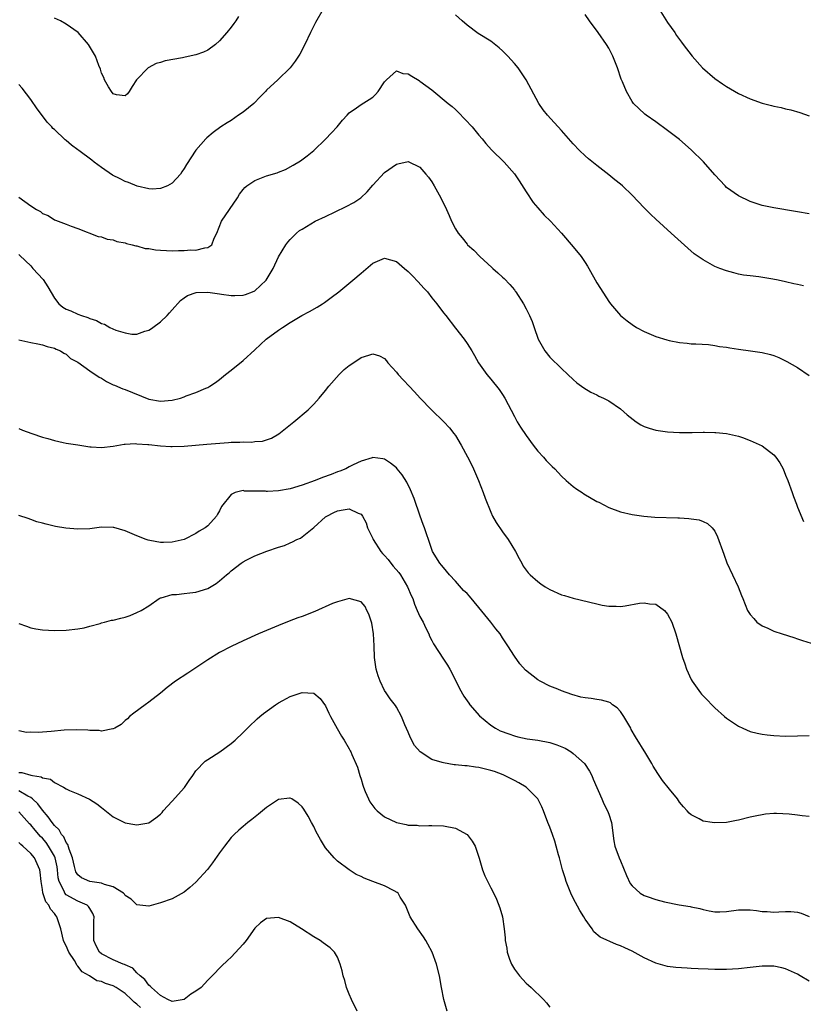
# Model space of a CAD drawing. Units: inches. Extents: x 2503670 to 2505000, y 1548000 to 1551000.
# Drawn here: x 2504547 to 2504680, y 1550142 to 1550309 of the extents above; entities that cross this region are included whole.
import ezdxf

# ---------------------------------------------------------------- set-up
doc = ezdxf.new("R2010")
doc.units = ezdxf.units.IN
doc.header["$MEASUREMENT"] = 0
doc.layers.add('LD25021548_10ft', color=9, linetype='Continuous')

msp = doc.modelspace()

# ---------------------------------------------------------------- linework, layer by layer
at = {"layer": 'LD25021548_10ft'}
for points, elevation in [([(2504655, 1550311.89), (2504657, 1550308.74), (2504658.21, 1550307), (2504658.52, 1550306.52), (2504659, 1550305.84), (2504659.37, 1550305.37), (2504659.63, 1550305), (2504661.14, 1550303), (2504662.91, 1550301), (2504665, 1550299.21), (2504666.31, 1550298.31), (2504667, 1550297.83), (2504669, 1550296.67), (2504671, 1550295.74), (2504673, 1550295.03), (2504674.62, 1550294.62), (2504675, 1550294.51), (2504676.27, 1550294.27), (2504677, 1550294.08), (2504677.88, 1550293.88), (2504679.43, 1550293.43), (2504681, 1550292.88)], 7710), ([(2504598.59, 1550311), (2504597.29, 1550308.71), (2504596.42, 1550307), (2504595.49, 1550305), (2504594.63, 1550303.37), (2504593.83, 1550302.17), (2504592.97, 1550301.03), (2504590.91, 1550299), (2504589, 1550297.22), (2504588.81, 1550297), (2504587.92, 1550296.08), (2504586.83, 1550295), (2504585, 1550293.49), (2504584.24, 1550293), (2504583, 1550292.11), (2504582.33, 1550291.67), (2504581.24, 1550291), (2504579.93, 1550290.07), (2504578.83, 1550289.17), (2504578.67, 1550289), (2504577, 1550287.05), (2504575.39, 1550284.61), (2504575, 1550283.93), (2504574.63, 1550283.37), (2504574.37, 1550283), (2504573, 1550281.48), (2504572.19, 1550281), (2504571, 1550280.53), (2504569.57, 1550280.43), (2504569, 1550280.5), (2504567.04, 1550280.96), (2504565.6, 1550281.6), (2504565, 1550281.74), (2504564.18, 1550282.18), (2504562.84, 1550282.84), (2504561, 1550284.11), (2504559.77, 1550285), (2504559.35, 1550285.35), (2504557.14, 1550287), (2504557, 1550287.12), (2504555.9, 1550287.9), (2504555, 1550288.71), (2504554.82, 1550288.82), (2504553, 1550290.54), (2504552.74, 1550290.74), (2504552.55, 1550291), (2504551.78, 1550291.78), (2504551, 1550292.86), (2504550.07, 1550294.07), (2504549, 1550295.67), (2504547.55, 1550297.55), (2504547, 1550298.18)], 7690), ([(2504584.25, 1550309.75), (2504583.77, 1550309), (2504583.46, 1550308.54), (2504583, 1550307.92), (2504582.26, 1550307), (2504581, 1550305.59), (2504580.35, 1550305), (2504579, 1550304.02), (2504578.31, 1550303.69), (2504577, 1550303.22), (2504575.16, 1550302.84), (2504574.72, 1550302.72), (2504571.78, 1550302.22), (2504571, 1550301.91), (2504570.26, 1550301.74), (2504568.91, 1550301), (2504566.93, 1550299), (2504566.17, 1550297.83), (2504565.67, 1550297), (2504565.39, 1550296.61), (2504565, 1550296.27), (2504563.56, 1550296.44), (2504563, 1550296.64), (2504562.69, 1550297), (2504562.18, 1550297.82), (2504561.52, 1550299), (2504561.37, 1550299.37), (2504561, 1550300.12), (2504560.82, 1550300.82), (2504560.56, 1550301.44), (2504560, 1550303), (2504558.79, 1550305), (2504557.03, 1550307), (2504555, 1550308.44), (2504554.03, 1550309), (2504553, 1550309.46)], 7700), ([(2504680.06, 1550264.06), (2504679, 1550264.28), (2504678.39, 1550264.39), (2504677, 1550264.72), (2504675.72, 1550265), (2504674.83, 1550265.17), (2504672.45, 1550265.55), (2504671, 1550265.72), (2504669.87, 1550265.87), (2504669, 1550266.04), (2504668.23, 1550266.23), (2504667, 1550266.57), (2504665.83, 1550267), (2504665, 1550267.35), (2504664.21, 1550267.79), (2504663, 1550268.44), (2504662.18, 1550269), (2504661.5, 1550269.5), (2504660.42, 1550270.42), (2504657.59, 1550273), (2504655, 1550275.33), (2504654.13, 1550276.13), (2504653, 1550277.29), (2504651, 1550279.44), (2504649.34, 1550281), (2504649, 1550281.29), (2504648.03, 1550282.03), (2504647, 1550282.87), (2504645, 1550284.43), (2504643.59, 1550285.59), (2504643, 1550286.1), (2504642.07, 1550287), (2504641, 1550288.12), (2504640.6, 1550288.6), (2504639, 1550290.39), (2504638.43, 1550291), (2504637.77, 1550291.77), (2504636.6, 1550293), (2504635.91, 1550293.91), (2504635.13, 1550295), (2504633, 1550299), (2504632.2, 1550300.2), (2504631.63, 1550301), (2504631, 1550301.74), (2504629.88, 1550303), (2504629, 1550303.89), (2504628.41, 1550304.41), (2504627, 1550305.52), (2504624.87, 1550306.87), (2504623, 1550308.27), (2504622.18, 1550309), (2504621, 1550310)], 7690), ([(2504681, 1550276.25), (2504679, 1550276.62), (2504678.66, 1550276.66), (2504675, 1550277.26), (2504673, 1550277.67), (2504671, 1550278.35), (2504669, 1550279.32), (2504667, 1550280.74), (2504666.74, 1550281), (2504665, 1550282.89), (2504663.09, 1550285.09), (2504661, 1550287.11), (2504659, 1550288.85), (2504657, 1550290.42), (2504655, 1550291.85), (2504653.34, 1550293), (2504653.15, 1550293.15), (2504652.11, 1550294.11), (2504651.23, 1550295), (2504651, 1550295.32), (2504650, 1550297), (2504649.35, 1550298.65), (2504649.13, 1550299.13), (2504648.5, 1550301), (2504647.68, 1550303), (2504647, 1550304.36), (2504646.63, 1550305), (2504645.24, 1550307), (2504643.77, 1550309), (2504643, 1550310.09)], 7700), ([(2504547, 1550279.1), (2504549, 1550277.61), (2504550, 1550277), (2504550.64, 1550276.64), (2504551, 1550276.3), (2504551.96, 1550275.96), (2504553, 1550275.26), (2504553.21, 1550275.21), (2504555, 1550274.5), (2504555.85, 1550274.15), (2504557, 1550273.75), (2504560.43, 1550272.43), (2504561, 1550272.37), (2504561.96, 1550271.96), (2504563, 1550271.86), (2504563.57, 1550271.57), (2504565, 1550271.34), (2504565.23, 1550271.23), (2504566.18, 1550271), (2504566.81, 1550270.81), (2504567, 1550270.81), (2504568.4, 1550270.4), (2504569, 1550270.36), (2504570.14, 1550270.14), (2504571, 1550270.08), (2504572.03, 1550270.03), (2504573, 1550269.99), (2504574.04, 1550270.04), (2504575, 1550270.02), (2504576.14, 1550270.14), (2504577, 1550270.1), (2504578.51, 1550270.51), (2504579, 1550270.52), (2504579.69, 1550271), (2504580.12, 1550272.12), (2504580.58, 1550273), (2504581.36, 1550275), (2504582.69, 1550277), (2504584.06, 1550279), (2504584.42, 1550279.58), (2504585, 1550280.37), (2504585.29, 1550280.71), (2504585.65, 1550281), (2504587, 1550281.94), (2504589, 1550282.68), (2504590.78, 1550283.22), (2504591, 1550283.32), (2504592.2, 1550283.8), (2504593.5, 1550284.5), (2504594.73, 1550285.27), (2504595.88, 1550286.12), (2504597.01, 1550286.99), (2504599, 1550288.91), (2504599.99, 1550290.01), (2504600.94, 1550291), (2504601.86, 1550292.14), (2504602.64, 1550293), (2504603, 1550293.37), (2504604.24, 1550294.24), (2504605, 1550294.81), (2504606.36, 1550295.64), (2504607, 1550296.06), (2504607.48, 1550296.52), (2504607.93, 1550297), (2504609, 1550298.66), (2504609.32, 1550299), (2504611, 1550300.5), (2504612.07, 1550300.07), (2504613, 1550300.02), (2504613.6, 1550299.6), (2504614.86, 1550298.86), (2504615, 1550298.79), (2504617, 1550297.29), (2504619.77, 1550295), (2504620.46, 1550294.46), (2504621, 1550293.94), (2504621.5, 1550293.5), (2504623.87, 1550291), (2504625, 1550289.61), (2504625.52, 1550289), (2504626.17, 1550288.17), (2504627.1, 1550287.1), (2504629.26, 1550285), (2504631, 1550283.07), (2504631.83, 1550281.83), (2504633, 1550279.99), (2504634.2, 1550278.2), (2504635, 1550277.27), (2504636.06, 1550276.06), (2504637.16, 1550275), (2504639, 1550273), (2504641, 1550270.67), (2504642.32, 1550269), (2504643, 1550267.99), (2504643.38, 1550267.38), (2504643.62, 1550267), (2504645, 1550264.58), (2504645.59, 1550263.59), (2504647, 1550261.37), (2504647.3, 1550261), (2504649, 1550259.01), (2504650.12, 1550258.12), (2504651, 1550257.46), (2504651.71, 1550257), (2504653, 1550256.29), (2504654.21, 1550255.79), (2504655, 1550255.45), (2504656.86, 1550254.86), (2504657.23, 1550254.77), (2504659, 1550254.41), (2504660.3, 1550254.3), (2504661, 1550254.22), (2504661.8, 1550254.2), (2504663.92, 1550254.08), (2504665, 1550253.94), (2504665.78, 1550253.78), (2504667, 1550253.62), (2504667.52, 1550253.52), (2504669, 1550253.3), (2504671.04, 1550253.04), (2504673, 1550252.76), (2504674.41, 1550252.41), (2504675, 1550252.22), (2504675.87, 1550251.87), (2504677.22, 1550251.22), (2504679, 1550250.17), (2504681, 1550248.82)], 7680), ([(2504547, 1550269.36), (2504547.17, 1550269.17), (2504549, 1550267.43), (2504549.37, 1550267), (2504551.1, 1550265.1), (2504551.88, 1550263.88), (2504553, 1550261.98), (2504553.78, 1550261), (2504554.43, 1550260.43), (2504555, 1550260.08), (2504555.79, 1550259.79), (2504557, 1550259.22), (2504557.63, 1550259), (2504558.69, 1550258.69), (2504559, 1550258.5), (2504560.17, 1550258.17), (2504561, 1550257.66), (2504561.52, 1550257.52), (2504562.41, 1550257), (2504563.45, 1550256.55), (2504565, 1550256.06), (2504566.13, 1550255.87), (2504567, 1550255.87), (2504568.35, 1550256.35), (2504569, 1550256.52), (2504569.29, 1550256.71), (2504569.71, 1550257), (2504571, 1550257.96), (2504572.14, 1550259), (2504572.55, 1550259.45), (2504573, 1550260), (2504574.42, 1550261.58), (2504575, 1550262.03), (2504575.57, 1550262.43), (2504577.06, 1550262.94), (2504579.01, 1550262.99), (2504581, 1550262.67), (2504581.34, 1550262.66), (2504583, 1550262.39), (2504583.58, 1550262.42), (2504585, 1550262.45), (2504585.43, 1550262.57), (2504586.61, 1550263), (2504587, 1550263.18), (2504588.91, 1550265), (2504590.13, 1550267), (2504591.03, 1550268.97), (2504592.24, 1550271), (2504592.57, 1550271.43), (2504593, 1550271.91), (2504594.06, 1550273), (2504594.58, 1550273.42), (2504595, 1550273.68), (2504597.21, 1550275), (2504599, 1550275.82), (2504600.61, 1550276.61), (2504602.49, 1550277.51), (2504603.8, 1550278.2), (2504604.96, 1550279), (2504606.02, 1550279.98), (2504607, 1550281.1), (2504609, 1550283.26), (2504611, 1550284.71), (2504611.25, 1550284.75), (2504613, 1550285.13), (2504615, 1550284.19), (2504616.02, 1550283), (2504616.46, 1550282.46), (2504617, 1550281.71), (2504617.43, 1550281), (2504618.56, 1550279), (2504619.51, 1550277), (2504619.96, 1550275.96), (2504620.35, 1550275), (2504621, 1550273.74), (2504621.45, 1550273), (2504622.17, 1550272.17), (2504623, 1550271.09), (2504623.08, 1550271), (2504624.11, 1550270.11), (2504625.14, 1550269), (2504627.17, 1550267.17), (2504627.33, 1550267), (2504628.23, 1550266.23), (2504629, 1550265.49), (2504629.27, 1550265.27), (2504630.26, 1550264.26), (2504631, 1550263.34), (2504631.16, 1550263.16), (2504631.28, 1550263), (2504632.57, 1550261), (2504633, 1550260.14), (2504633.6, 1550259), (2504634.01, 1550258.01), (2504634.38, 1550257), (2504635.03, 1550255), (2504636.15, 1550253), (2504637, 1550251.95), (2504639, 1550250.01), (2504640.09, 1550249), (2504641, 1550248.13), (2504641.6, 1550247.6), (2504642.77, 1550246.77), (2504644, 1550246), (2504645, 1550245.57), (2504645.34, 1550245.34), (2504646.13, 1550245), (2504647, 1550244.56), (2504649, 1550243.17), (2504650.14, 1550242.14), (2504651.66, 1550241), (2504652.47, 1550240.47), (2504653, 1550240.21), (2504653.88, 1550239.88), (2504655, 1550239.55), (2504657, 1550239.26), (2504659, 1550239.16), (2504659.17, 1550239.17), (2504661, 1550239.16), (2504661.18, 1550239.18), (2504663, 1550239.21), (2504663.23, 1550239.23), (2504665, 1550239.19), (2504665.18, 1550239.18), (2504667, 1550239), (2504669, 1550238.54), (2504669.7, 1550238.3), (2504671, 1550237.81), (2504673, 1550236.88), (2504675, 1550235.38), (2504675.34, 1550235), (2504676.03, 1550234.03), (2504676.56, 1550233), (2504677, 1550231.95), (2504677.37, 1550231), (2504678.1, 1550229), (2504678.32, 1550228.32), (2504678.82, 1550227), (2504679, 1550226.48), (2504680.06, 1550224.06)], 7670), ([(2504547, 1550254.87), (2504549, 1550254.42), (2504550.18, 1550254.18), (2504551, 1550254.06), (2504551.77, 1550253.77), (2504553, 1550253.48), (2504553.3, 1550253.3), (2504554.07, 1550253), (2504554.62, 1550252.62), (2504555, 1550252.43), (2504555.74, 1550251.74), (2504557, 1550251.07), (2504559, 1550249.63), (2504560.58, 1550248.58), (2504561, 1550248.37), (2504561.82, 1550247.82), (2504563, 1550247.28), (2504563.18, 1550247.18), (2504564.59, 1550246.59), (2504565, 1550246.45), (2504569, 1550244.81), (2504571, 1550244.46), (2504573, 1550244.65), (2504574.39, 1550245), (2504575, 1550245.19), (2504575.36, 1550245.36), (2504577, 1550245.93), (2504578.69, 1550246.69), (2504579, 1550246.8), (2504579.34, 1550247), (2504580.35, 1550247.65), (2504581, 1550248.13), (2504582.04, 1550249), (2504583, 1550249.73), (2504585, 1550251.37), (2504587, 1550253.2), (2504588.94, 1550255), (2504591, 1550256.51), (2504591.7, 1550257), (2504593, 1550257.82), (2504594.95, 1550259), (2504596.28, 1550259.72), (2504597.55, 1550260.45), (2504598.45, 1550261), (2504598.79, 1550261.21), (2504599.96, 1550262.04), (2504601.22, 1550263), (2504603.6, 1550265), (2504605, 1550266.22), (2504605.45, 1550266.55), (2504607, 1550267.9), (2504607.78, 1550268.22), (2504609, 1550268.76), (2504611, 1550268.17), (2504612.36, 1550267), (2504613, 1550266.5), (2504613.75, 1550265.75), (2504614.71, 1550264.71), (2504615.67, 1550263.67), (2504616.25, 1550263), (2504617, 1550262.02), (2504617.88, 1550261), (2504619, 1550259.48), (2504619.38, 1550259), (2504621, 1550256.88), (2504622.47, 1550255), (2504623, 1550254.26), (2504623.78, 1550253), (2504624.25, 1550252.25), (2504624.93, 1550251), (2504626.32, 1550249), (2504627, 1550248.24), (2504628.44, 1550246.44), (2504629, 1550245.61), (2504629.38, 1550245), (2504631, 1550241.87), (2504631.5, 1550241), (2504632.07, 1550240.07), (2504633, 1550238.66), (2504634.21, 1550237), (2504635, 1550235.99), (2504635.94, 1550235), (2504636.4, 1550234.4), (2504637, 1550233.81), (2504637.39, 1550233.39), (2504637.85, 1550233), (2504639, 1550231.76), (2504639.8, 1550231), (2504641, 1550230.01), (2504641.57, 1550229.57), (2504642.48, 1550229), (2504642.79, 1550228.79), (2504645, 1550227.49), (2504645.33, 1550227.33), (2504647, 1550226.45), (2504649, 1550225.72), (2504651, 1550225.24), (2504652.95, 1550224.95), (2504654.83, 1550224.83), (2504658.7, 1550224.7), (2504659, 1550224.67), (2504660.6, 1550224.6), (2504661, 1550224.51), (2504662.34, 1550224.34), (2504663, 1550224.08), (2504663.74, 1550223.74), (2504664.55, 1550223), (2504665, 1550222.42), (2504665.47, 1550221.47), (2504666.51, 1550218.51), (2504667.06, 1550217.06), (2504668, 1550215), (2504668.98, 1550212.98), (2504669.54, 1550211.54), (2504669.77, 1550211), (2504670.54, 1550209), (2504671, 1550208.28), (2504671.59, 1550207.59), (2504672.14, 1550207), (2504673, 1550206.4), (2504673.97, 1550205.97), (2504675, 1550205.48), (2504676.43, 1550205), (2504678.39, 1550204.39), (2504679, 1550204.18), (2504679.87, 1550203.87), (2504682.82, 1550203)], 7660), ([(2504547, 1550239.85), (2504547.59, 1550239.59), (2504549.19, 1550239), (2504551, 1550238.37), (2504551.87, 1550238.13), (2504553, 1550237.79), (2504554.52, 1550237.48), (2504555, 1550237.37), (2504557, 1550237.05), (2504559, 1550236.76), (2504559.26, 1550236.74), (2504561, 1550236.65), (2504563, 1550236.86), (2504564.82, 1550237.18), (2504565, 1550237.18), (2504566.7, 1550237.3), (2504567, 1550237.25), (2504568.86, 1550237.14), (2504569, 1550237.11), (2504571, 1550236.89), (2504572.77, 1550236.77), (2504573, 1550236.77), (2504575, 1550236.84), (2504578.83, 1550237.17), (2504582.55, 1550237.45), (2504583, 1550237.5), (2504584.48, 1550237.52), (2504585, 1550237.59), (2504586.46, 1550237.54), (2504587, 1550237.66), (2504588.31, 1550237.69), (2504589, 1550237.95), (2504589.82, 1550238.18), (2504591.04, 1550238.96), (2504593.63, 1550241), (2504596.02, 1550243), (2504597, 1550243.99), (2504597.92, 1550245), (2504599, 1550246.29), (2504599.54, 1550247), (2504601.3, 1550249), (2504602.16, 1550249.84), (2504603, 1550250.53), (2504603.27, 1550250.73), (2504605, 1550251.87), (2504606.31, 1550252.31), (2504607, 1550252.49), (2504608.16, 1550252.16), (2504609, 1550251.7), (2504609.33, 1550251.33), (2504609.57, 1550251), (2504611, 1550249.41), (2504611.32, 1550249), (2504614.08, 1550246.08), (2504615.05, 1550245), (2504616.96, 1550243), (2504619.03, 1550241), (2504619.98, 1550239.98), (2504620.75, 1550239), (2504621, 1550238.65), (2504622, 1550237), (2504623.05, 1550235.05), (2504623.72, 1550233.72), (2504624.05, 1550233), (2504624.93, 1550231), (2504625.71, 1550229), (2504626.04, 1550228.04), (2504627, 1550225.65), (2504627.31, 1550225), (2504627.9, 1550223.9), (2504629, 1550222.29), (2504629.94, 1550221), (2504631.19, 1550219), (2504631.8, 1550217.8), (2504632.26, 1550217), (2504632.52, 1550216.52), (2504633.36, 1550215.36), (2504633.69, 1550215), (2504635, 1550213.89), (2504635.5, 1550213.5), (2504636.25, 1550213), (2504637, 1550212.54), (2504639, 1550211.64), (2504639.51, 1550211.51), (2504641, 1550211.07), (2504645, 1550210.09), (2504645.89, 1550209.89), (2504647, 1550209.7), (2504648.29, 1550209.71), (2504649, 1550209.67), (2504649.79, 1550209.79), (2504652.2, 1550210.2), (2504653, 1550210.29), (2504653.9, 1550210.1), (2504655, 1550210.03), (2504656.47, 1550209), (2504657, 1550208.38), (2504657.68, 1550207), (2504658.37, 1550205), (2504659.52, 1550201), (2504659.91, 1550199.91), (2504660.21, 1550199), (2504661, 1550197.27), (2504661.14, 1550197), (2504662.56, 1550195), (2504662.76, 1550194.76), (2504663, 1550194.5), (2504663.76, 1550193.76), (2504664.48, 1550193), (2504665, 1550192.49), (2504666.64, 1550191), (2504667, 1550190.7), (2504669, 1550189.37), (2504669.75, 1550189), (2504671, 1550188.47), (2504672.16, 1550188.16), (2504673, 1550187.97), (2504673.86, 1550187.86), (2504675, 1550187.75), (2504677, 1550187.68), (2504679, 1550187.7), (2504681, 1550187.77)], 7650), ([(2504681, 1550174.01), (2504679.83, 1550174.17), (2504679, 1550174.23), (2504677.58, 1550174.42), (2504675.47, 1550174.53), (2504675, 1550174.52), (2504673.59, 1550174.41), (2504673, 1550174.33), (2504672.13, 1550174.13), (2504671, 1550173.91), (2504669, 1550173.39), (2504668.66, 1550173.34), (2504667, 1550173.01), (2504665, 1550172.95), (2504664.54, 1550173), (2504663, 1550173.26), (2504662.35, 1550173.65), (2504661, 1550174.31), (2504660.62, 1550174.62), (2504660.32, 1550175), (2504659.66, 1550175.66), (2504659, 1550176.49), (2504658.66, 1550177), (2504657.32, 1550178.68), (2504656.13, 1550180.13), (2504655.57, 1550181), (2504655.33, 1550181.33), (2504654.56, 1550182.56), (2504654.33, 1550183), (2504653.3, 1550184.7), (2504651.52, 1550187.52), (2504650.81, 1550188.81), (2504650.73, 1550189), (2504649.59, 1550191), (2504649, 1550191.83), (2504648.45, 1550192.45), (2504647.64, 1550193), (2504647.29, 1550193.29), (2504647, 1550193.41), (2504645.77, 1550193.77), (2504645, 1550193.85), (2504644.02, 1550194.02), (2504643, 1550194.15), (2504642.3, 1550194.3), (2504640.73, 1550194.73), (2504639, 1550195.34), (2504638.39, 1550195.61), (2504637, 1550196.14), (2504635.36, 1550197), (2504635, 1550197.23), (2504632.88, 1550198.88), (2504631.92, 1550199.92), (2504631, 1550201.24), (2504629.89, 1550203), (2504629, 1550204.32), (2504628.59, 1550205), (2504627.87, 1550205.87), (2504627.02, 1550207), (2504625, 1550209.47), (2504623.39, 1550211.39), (2504623, 1550211.83), (2504622.39, 1550212.39), (2504621, 1550213.94), (2504620, 1550215), (2504619, 1550216.25), (2504618.66, 1550216.66), (2504618.35, 1550217), (2504617.15, 1550219), (2504616.43, 1550221), (2504616.17, 1550221.83), (2504615.78, 1550223), (2504615.56, 1550223.56), (2504615.06, 1550225), (2504613.99, 1550227.99), (2504613.42, 1550229.42), (2504612.77, 1550230.77), (2504611.98, 1550231.98), (2504611.16, 1550233), (2504611, 1550233.17), (2504609.98, 1550233.98), (2504609, 1550234.63), (2504608.71, 1550234.71), (2504607, 1550234.9), (2504606.87, 1550234.87), (2504605, 1550234.28), (2504603.66, 1550233.66), (2504603, 1550233.33), (2504602.41, 1550233), (2504601.4, 1550232.6), (2504601, 1550232.48), (2504599.94, 1550232.06), (2504598.48, 1550231.52), (2504597.24, 1550231), (2504595, 1550230.21), (2504593, 1550229.6), (2504591, 1550229.25), (2504589.14, 1550229.14), (2504589, 1550229.15), (2504588.81, 1550229.19), (2504587, 1550229.23), (2504585.22, 1550229.22), (2504585, 1550229.32), (2504583.69, 1550229), (2504583, 1550228.66), (2504581.36, 1550226.64), (2504581, 1550225.88), (2504580.66, 1550225.34), (2504580.5, 1550225), (2504579, 1550223.36), (2504578.59, 1550223), (2504577.57, 1550222.43), (2504577, 1550222.02), (2504575, 1550221.04), (2504573, 1550220.56), (2504571.51, 1550220.49), (2504571, 1550220.53), (2504569.17, 1550220.83), (2504568.89, 1550220.89), (2504568.56, 1550221), (2504567, 1550221.62), (2504565, 1550222.49), (2504563.07, 1550223.07), (2504563, 1550223.08), (2504561, 1550223.09), (2504559, 1550222.85), (2504557, 1550222.76), (2504554.93, 1550222.93), (2504553.22, 1550223.22), (2504551.59, 1550223.59), (2504551, 1550223.79), (2504550.04, 1550224.04), (2504549, 1550224.43), (2504548.56, 1550224.56), (2504547, 1550225.09)], 7640), ([(2504547, 1550206.79), (2504548.3, 1550206.3), (2504549, 1550206.01), (2504549.88, 1550205.88), (2504551, 1550205.68), (2504553, 1550205.59), (2504555, 1550205.63), (2504557, 1550205.84), (2504558.06, 1550206.06), (2504559, 1550206.3), (2504560.79, 1550206.79), (2504561, 1550206.87), (2504561.49, 1550207), (2504562.69, 1550207.31), (2504563, 1550207.35), (2504564.3, 1550207.7), (2504565, 1550207.86), (2504565.85, 1550208.15), (2504567, 1550208.61), (2504567.71, 1550209), (2504569, 1550209.79), (2504570.79, 1550211), (2504571, 1550211.1), (2504571.12, 1550211.12), (2504573, 1550211.69), (2504573.69, 1550211.69), (2504575, 1550211.88), (2504575.96, 1550211.96), (2504577, 1550212.1), (2504579, 1550212.73), (2504580.43, 1550213.57), (2504581, 1550214), (2504582.2, 1550215), (2504582.63, 1550215.37), (2504583, 1550215.72), (2504584.66, 1550217), (2504585, 1550217.25), (2504585.51, 1550217.51), (2504587, 1550218.23), (2504589.05, 1550219.05), (2504591, 1550219.71), (2504592, 1550220), (2504593, 1550220.46), (2504593.39, 1550220.61), (2504594.11, 1550221), (2504594.73, 1550221.27), (2504595, 1550221.46), (2504597, 1550223.04), (2504599, 1550224.85), (2504599.21, 1550225), (2504600.39, 1550225.61), (2504601, 1550225.89), (2504601.96, 1550226.04), (2504603, 1550226.22), (2504604.5, 1550225.5), (2504605, 1550225.31), (2504605.24, 1550225), (2504605.85, 1550223.85), (2504606.11, 1550223), (2504607, 1550221.18), (2504607.07, 1550221), (2504608.39, 1550219), (2504608.66, 1550218.66), (2504609, 1550218.33), (2504609.63, 1550217.63), (2504610.08, 1550217), (2504610.48, 1550216.48), (2504611.42, 1550215.42), (2504611.7, 1550215), (2504612.91, 1550213), (2504613.53, 1550211.53), (2504613.77, 1550211), (2504614.05, 1550210.05), (2504614.55, 1550209), (2504615, 1550207.97), (2504615.55, 1550207), (2504615.99, 1550205.99), (2504616.51, 1550205), (2504616.64, 1550204.64), (2504617, 1550203.9), (2504617.32, 1550203.32), (2504619, 1550200.71), (2504619.69, 1550199.69), (2504620.07, 1550199), (2504621, 1550197.17), (2504621.72, 1550195.72), (2504622.44, 1550194.44), (2504623, 1550193.67), (2504623.26, 1550193.26), (2504623.46, 1550193), (2504625.08, 1550191.08), (2504627, 1550189.53), (2504627.82, 1550189), (2504628.59, 1550188.59), (2504630.04, 1550188.04), (2504631, 1550187.73), (2504631.57, 1550187.57), (2504633.2, 1550187.2), (2504635, 1550186.96), (2504637, 1550186.58), (2504638.19, 1550186.19), (2504639.63, 1550185.63), (2504640.62, 1550185), (2504641, 1550184.72), (2504642.87, 1550183), (2504643.72, 1550181.72), (2504644.14, 1550181), (2504644.38, 1550180.38), (2504645.82, 1550177), (2504646.19, 1550176.19), (2504646.8, 1550175), (2504647, 1550174.44), (2504647.46, 1550173), (2504647.89, 1550169.89), (2504648.04, 1550169), (2504648.76, 1550167), (2504649, 1550166.49), (2504650.02, 1550164.02), (2504650.66, 1550162.66), (2504651, 1550162.28), (2504652.35, 1550161), (2504653, 1550160.62), (2504653.55, 1550160.45), (2504655, 1550159.93), (2504656.45, 1550159.55), (2504658.94, 1550159.06), (2504660.79, 1550158.79), (2504661, 1550158.72), (2504662.43, 1550158.43), (2504663, 1550158.23), (2504664.04, 1550158.04), (2504665, 1550157.84), (2504665.85, 1550157.85), (2504667, 1550157.91), (2504669, 1550158.18), (2504670.21, 1550158.21), (2504671, 1550158.19), (2504672.09, 1550158.09), (2504673, 1550157.94), (2504673.89, 1550157.89), (2504675, 1550157.79), (2504675.84, 1550157.84), (2504677, 1550157.89), (2504677.89, 1550157.89), (2504679, 1550157.83), (2504679.64, 1550157.64), (2504681, 1550157.09)], 7630), ([(2504681, 1550146.12), (2504679.47, 1550147), (2504679, 1550147.26), (2504677, 1550148.19), (2504676.35, 1550148.35), (2504675, 1550148.64), (2504673, 1550148.66), (2504671, 1550148.44), (2504669, 1550148.19), (2504667, 1550148.06), (2504666.06, 1550148.06), (2504665, 1550148.08), (2504663.85, 1550148.15), (2504662.19, 1550148.19), (2504661, 1550148.27), (2504660.28, 1550148.28), (2504658.4, 1550148.4), (2504657, 1550148.57), (2504655, 1550149.14), (2504653, 1550150.07), (2504651, 1550151.17), (2504649.73, 1550151.73), (2504649, 1550152.12), (2504648.33, 1550152.33), (2504645.56, 1550153.56), (2504644.49, 1550154.49), (2504644.17, 1550155), (2504643, 1550156.59), (2504642.78, 1550157), (2504642.09, 1550158.08), (2504641, 1550160.15), (2504640.6, 1550161), (2504639.81, 1550163), (2504639.63, 1550163.63), (2504639.16, 1550165), (2504638.64, 1550167), (2504638.48, 1550167.52), (2504638.12, 1550169), (2504637.86, 1550169.86), (2504637.45, 1550171), (2504637, 1550172.2), (2504636.67, 1550173), (2504635.92, 1550175), (2504635.66, 1550175.66), (2504635, 1550177.03), (2504632.99, 1550179), (2504631.76, 1550179.76), (2504631, 1550180.12), (2504630.44, 1550180.44), (2504629.35, 1550181), (2504629.1, 1550181.1), (2504627.64, 1550181.64), (2504627, 1550181.84), (2504625, 1550182.34), (2504624.4, 1550182.41), (2504623, 1550182.62), (2504622.63, 1550182.63), (2504621, 1550182.81), (2504620.82, 1550182.82), (2504619, 1550183.12), (2504618.79, 1550183.21), (2504617, 1550183.71), (2504615.04, 1550185), (2504614.05, 1550186.05), (2504613.37, 1550187.37), (2504613, 1550188.32), (2504612.44, 1550189.56), (2504611.87, 1550191), (2504611, 1550192.59), (2504610.84, 1550192.84), (2504609.97, 1550193.97), (2504609.25, 1550195), (2504609, 1550195.41), (2504608.23, 1550197), (2504607.91, 1550197.91), (2504607.58, 1550199), (2504607.28, 1550201), (2504607.23, 1550203), (2504607.13, 1550205), (2504606.82, 1550206.82), (2504606.35, 1550208.35), (2504605.97, 1550209), (2504605.68, 1550209.68), (2504605, 1550210.45), (2504603, 1550211.01), (2504601, 1550210.47), (2504600.14, 1550210.14), (2504597.19, 1550208.81), (2504595, 1550207.98), (2504594.27, 1550207.73), (2504592.82, 1550207.18), (2504591, 1550206.44), (2504587.64, 1550205), (2504585, 1550203.81), (2504583, 1550202.89), (2504581, 1550201.85), (2504579, 1550200.63), (2504575.65, 1550198.35), (2504573.53, 1550197), (2504572.11, 1550195.89), (2504571, 1550194.95), (2504569, 1550193.4), (2504568.42, 1550193), (2504566.46, 1550191.54), (2504565.77, 1550191), (2504565.39, 1550190.61), (2504565, 1550190.29), (2504564.34, 1550189.66), (2504563.24, 1550189), (2504563, 1550188.88), (2504562.89, 1550188.89), (2504561, 1550188.52), (2504560.62, 1550188.62), (2504559, 1550188.62), (2504558.67, 1550188.67), (2504556.75, 1550188.75), (2504554.66, 1550188.66), (2504552.44, 1550188.44), (2504551, 1550188.35), (2504550.27, 1550188.27), (2504549, 1550188.33), (2504548.29, 1550188.29), (2504547, 1550188.54)], 7620), ([(2504547, 1550181.47), (2504547.48, 1550181.48), (2504549, 1550181.07), (2504549.07, 1550181.07), (2504549.29, 1550181), (2504550.76, 1550180.76), (2504551, 1550180.58), (2504552.37, 1550180.37), (2504553, 1550179.8), (2504554.58, 1550179), (2504555, 1550178.72), (2504555.55, 1550178.45), (2504557, 1550177.86), (2504558.97, 1550176.97), (2504560.2, 1550176.2), (2504561, 1550175.57), (2504563, 1550173.95), (2504564.91, 1550173), (2504565, 1550172.96), (2504566.65, 1550172.65), (2504567, 1550172.63), (2504569, 1550172.95), (2504570.22, 1550173.78), (2504571, 1550174.43), (2504571.27, 1550174.73), (2504571.46, 1550175), (2504573, 1550176.61), (2504575.06, 1550178.94), (2504575.87, 1550180.13), (2504576.49, 1550181), (2504577, 1550181.79), (2504578.59, 1550183.41), (2504579, 1550183.7), (2504581.09, 1550185), (2504583, 1550186.44), (2504583.66, 1550187), (2504585, 1550188.27), (2504586.36, 1550189.64), (2504587, 1550190.23), (2504587.39, 1550190.61), (2504587.83, 1550191), (2504588.47, 1550191.53), (2504590.49, 1550193), (2504591, 1550193.32), (2504591.72, 1550193.72), (2504593, 1550194.39), (2504595, 1550195.04), (2504596.95, 1550194.95), (2504597, 1550194.94), (2504598.06, 1550194.06), (2504599, 1550192.78), (2504599.54, 1550191.54), (2504599.81, 1550191), (2504600.94, 1550188.94), (2504601.67, 1550187.67), (2504602.13, 1550187), (2504603, 1550185.53), (2504603.19, 1550185.19), (2504603.29, 1550185), (2504603.47, 1550184.53), (2504604.39, 1550182.39), (2504604.79, 1550181), (2504605, 1550180.38), (2504605.33, 1550179.33), (2504605.41, 1550179), (2504605.73, 1550178.27), (2504606.26, 1550177), (2504606.5, 1550176.5), (2504607.36, 1550175.36), (2504607.73, 1550175), (2504609, 1550173.95), (2504611, 1550173.01), (2504612.67, 1550172.67), (2504613, 1550172.56), (2504614.54, 1550172.54), (2504615, 1550172.44), (2504616.51, 1550172.51), (2504617, 1550172.48), (2504619, 1550172.43), (2504621, 1550172.08), (2504623.02, 1550171), (2504623.87, 1550169.87), (2504624.34, 1550169), (2504625.05, 1550166.95), (2504625.63, 1550165), (2504625.99, 1550163.99), (2504627, 1550161.95), (2504627.33, 1550161.33), (2504627.99, 1550159.99), (2504628.54, 1550158.54), (2504628.97, 1550157), (2504629.3, 1550155), (2504629.44, 1550153.44), (2504629.47, 1550153), (2504629.7, 1550151.7), (2504629.78, 1550151), (2504630.19, 1550149.81), (2504630.51, 1550149), (2504631, 1550148.12), (2504631.85, 1550147), (2504633, 1550145.74), (2504633.41, 1550145.41), (2504633.87, 1550145), (2504635.94, 1550143), (2504636.45, 1550142.45), (2504637, 1550141.7)], 7610), ([(2504619.59, 1550141), (2504619.03, 1550143), (2504618.64, 1550145), (2504618.3, 1550147), (2504617.82, 1550149), (2504617.08, 1550151), (2504616.36, 1550152.36), (2504615.98, 1550153), (2504615.6, 1550153.6), (2504614.61, 1550155), (2504613.36, 1550157), (2504613, 1550157.85), (2504612.68, 1550158.68), (2504612.53, 1550159), (2504611.63, 1550160.37), (2504611.29, 1550161), (2504611.15, 1550161.15), (2504610.6, 1550161.4), (2504609, 1550162.28), (2504607, 1550163.01), (2504605.56, 1550163.56), (2504605, 1550163.84), (2504604.2, 1550164.2), (2504602.97, 1550164.97), (2504601, 1550166.46), (2504600.45, 1550167), (2504599, 1550168.72), (2504598.8, 1550169), (2504598.11, 1550170.11), (2504597.42, 1550171.43), (2504597, 1550172.31), (2504596.63, 1550173), (2504596.06, 1550174.06), (2504595.3, 1550175.3), (2504595, 1550175.69), (2504594.32, 1550176.32), (2504593.26, 1550177), (2504593, 1550177.15), (2504592.88, 1550177.12), (2504591, 1550176.89), (2504589, 1550175.58), (2504588.29, 1550175), (2504587.61, 1550174.4), (2504586.46, 1550173.54), (2504585.8, 1550173), (2504585, 1550172.32), (2504584.26, 1550171.74), (2504583.5, 1550171), (2504583, 1550170.46), (2504581.84, 1550169), (2504581, 1550167.87), (2504579.84, 1550166.16), (2504578.95, 1550165.05), (2504577, 1550162.88), (2504576, 1550162), (2504575, 1550161.17), (2504573, 1550160.06), (2504571, 1550159.37), (2504569, 1550158.82), (2504567, 1550159.02), (2504566.03, 1550160.03), (2504565, 1550160.65), (2504564.87, 1550160.87), (2504564.72, 1550161), (2504563, 1550162.12), (2504561.49, 1550162.51), (2504561, 1550162.75), (2504559, 1550163.02), (2504557.62, 1550163.62), (2504557, 1550164.14), (2504556.66, 1550164.66), (2504556.43, 1550165.57), (2504556.1, 1550167), (2504555.5, 1550168.5), (2504555.3, 1550169.3), (2504555, 1550169.64), (2504554.6, 1550170.6), (2504554.24, 1550171), (2504553.79, 1550171.79), (2504553, 1550172.51), (2504552.62, 1550173), (2504551.98, 1550173.98), (2504551, 1550175.08), (2504550.19, 1550176.19), (2504549.32, 1550177), (2504549, 1550177.25), (2504548.52, 1550177.48), (2504547, 1550178.37)], 7600), ([(2504604.36, 1550141), (2504603.38, 1550143), (2504603, 1550143.89), (2504602.55, 1550145), (2504602.23, 1550146.23), (2504601.97, 1550147), (2504601.83, 1550147.83), (2504601.49, 1550149), (2504601, 1550150.17), (2504600.53, 1550151), (2504599.78, 1550151.78), (2504599, 1550152.3), (2504598.61, 1550152.61), (2504598.05, 1550153), (2504597, 1550153.6), (2504594.92, 1550155), (2504593, 1550156.14), (2504591, 1550156.89), (2504589, 1550156.71), (2504587.98, 1550156.02), (2504587, 1550155.08), (2504585.5, 1550153), (2504585, 1550152.36), (2504583, 1550150.17), (2504582.37, 1550149.63), (2504581.33, 1550148.67), (2504579.74, 1550147), (2504579, 1550146.25), (2504577.87, 1550145), (2504577, 1550144.41), (2504576.12, 1550143.88), (2504575, 1550142.99), (2504573, 1550142.66), (2504572.22, 1550143), (2504571, 1550143.66), (2504569.47, 1550145), (2504569.27, 1550145.27), (2504569, 1550145.43), (2504568.36, 1550146.36), (2504567.53, 1550147), (2504567, 1550147.51), (2504566.29, 1550148.29), (2504565, 1550148.87), (2504564.92, 1550148.92), (2504564.68, 1550149), (2504563, 1550149.7), (2504561, 1550150.72), (2504560.68, 1550151), (2504560.11, 1550152.11), (2504559.71, 1550153), (2504559.72, 1550153.72), (2504559.68, 1550155), (2504559.69, 1550156.31), (2504559.75, 1550157), (2504559.55, 1550157.55), (2504559, 1550158.41), (2504558.79, 1550158.79), (2504558.54, 1550159), (2504557, 1550159.66), (2504555, 1550160.77), (2504554.78, 1550161), (2504554.66, 1550161.34), (2504553.79, 1550163), (2504553.65, 1550163.65), (2504553.56, 1550165), (2504553.48, 1550165.48), (2504553.13, 1550167), (2504553, 1550167.29), (2504552.03, 1550169), (2504551.62, 1550169.62), (2504551, 1550170.33), (2504550.66, 1550170.66), (2504549.73, 1550171.73), (2504549, 1550172.59), (2504548.79, 1550172.79), (2504547, 1550174.83)], 7590), ([(2504567.61, 1550141.61), (2504567, 1550142.21), (2504566.51, 1550142.51), (2504566.06, 1550143), (2504565, 1550143.98), (2504563.49, 1550145), (2504563, 1550145.29), (2504561.68, 1550145.68), (2504561, 1550146.02), (2504560.18, 1550146.18), (2504558.97, 1550147), (2504557.69, 1550147.69), (2504557, 1550148.67), (2504556.82, 1550148.82), (2504556.75, 1550149), (2504556.39, 1550149.61), (2504555.46, 1550151), (2504555, 1550152.1), (2504554.69, 1550152.69), (2504554.58, 1550153), (2504554.09, 1550155), (2504553.45, 1550157), (2504553.23, 1550157.23), (2504553, 1550157.55), (2504552.34, 1550158.34), (2504552.06, 1550159), (2504551.58, 1550159.58), (2504551.07, 1550161.07), (2504551, 1550161.64), (2504550.75, 1550163), (2504550.61, 1550164.61), (2504550.54, 1550165), (2504549.64, 1550167), (2504549, 1550167.78), (2504547.68, 1550169), (2504547.29, 1550169.29), (2504547, 1550169.6)], 7580)]:
    msp.add_lwpolyline(points, dxfattribs=dict(at, elevation=elevation))

doc.saveas('drawing.dxf')
